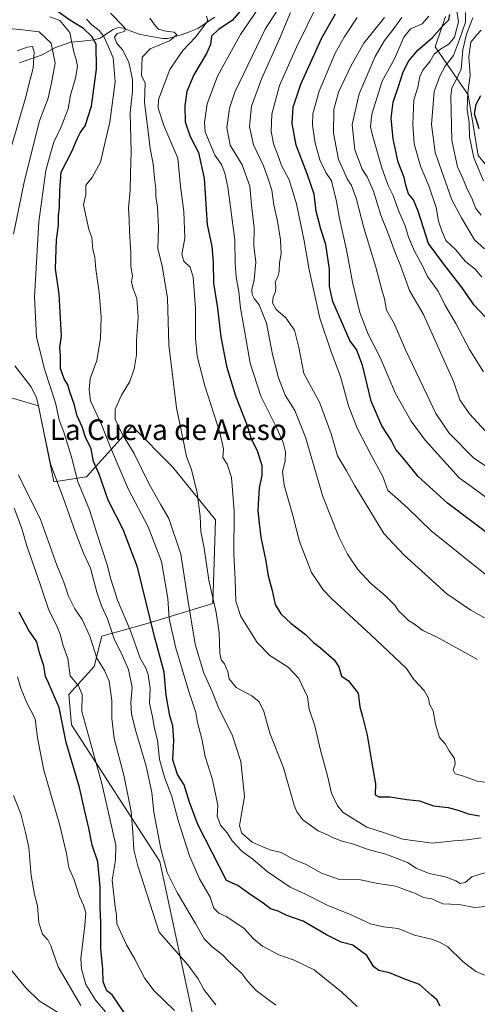
# Model space of a CAD drawing. Units: metres. Extents: x 648433 to 651896, y 4727712 to 4730100.
# Drawn here: x 651359 to 651538, y 4728170 to 4728553 of the extents above; entities that cross this region are included whole.
import ezdxf
from ezdxf.enums import TextEntityAlignment as Align

# ---------------------------------------------------------------- set-up
doc = ezdxf.new("R2010")
doc.units = ezdxf.units.M
doc.header["$MEASUREMENT"] = 0
for name, color, linetype, lineweight in [('Arbolado forestal CxS', 92, 'Continuous', 0), ('Corriente natural lineal', 142, 'Continuous', 13), ('Curva de nivel maestra', 36, 'Continuous', 30), ('Curva de nivel normal', 36, 'Continuous', 0), ('Matorral CxS', 135, 'Continuous', 0), ('Texto cartográfico', 19, 'Continuous', 0)]:
    doc.layers.add(name, color=color, linetype=linetype, lineweight=lineweight)
doc.styles.add('Arial', font='txt', dxfattribs={"height": 0.2})

# ---------------------------------------------------------------- blocks, each defined once
blk = doc.blocks.new('*U176')
at = {"layer": 'Curva de nivel normal', "color": 36, "linetype": 'Continuous', "lineweight": 0}
blk.add_polyline3d([(651490.73, 4728169.27, 870), (651484.8, 4728174.78, 870), (651474.05, 4728183.5, 870), (651466.23, 4728187.25, 870), (651460.23, 4728189.39, 870), (651453.96, 4728192.72, 870), (651450.4, 4728195.56, 870), (651446.6, 4728199.68, 870), (651439.8, 4728204.24, 870), (651436.92, 4728205.52, 870), (651434.97, 4728207.47, 870), (651433.52, 4728211.76, 870), (651429.32, 4728218.95, 870), (651425.43, 4728227.83, 870), (651421.09, 4728241.62, 870), (651418.58, 4728250.93, 870), (651415.84, 4728258.07, 870), (651413.85, 4728265.36, 870), (651413.07, 4728272.84, 870), (651411.89, 4728277.32, 870), (651411.07, 4728281.88, 870), (651409.85, 4728287.22, 870), (651410.16, 4728293.11, 870), (651409.43, 4728298.44, 870), (651408.34, 4728301.09, 870), (651406.3, 4728304.7, 870), (651402.48, 4728315.4, 870), (651397.5, 4728327.36, 870), (651394.83, 4728335.44, 870), (651393.48, 4728341.1, 870), (651389.37, 4728353.38, 870), (651386.5, 4728362.43, 870), (651381.9, 4728373.73, 870), (651379.8, 4728382.17, 870), (651376.58, 4728392.64, 870), (651374.77, 4728397.51, 870), (651373.36, 4728404.09, 870), (651369.11, 4728416.84, 870), (651365.93, 4728429.66, 870), (651365.19, 4728445.27, 870), (651366.84, 4728474.46, 870), (651369.57, 4728494.45, 870), (651371.32, 4728501.12, 870), (651372.66, 4728505.45, 870), (651375.54, 4728511.45, 870), (651378.28, 4728518.45, 870), (651379.19, 4728523.79, 870), (651381.13, 4728530.45, 870), (651381.84, 4728534.91, 870), (651381.37, 4728537.6, 870), (651380.46, 4728540.57, 870), (651378.93, 4728548.16, 870), (651375.03, 4728552.82, 870), (651371.12, 4728554.3, 870)], dxfattribs=at)
blk = doc.blocks.new('*U185')
at = {"layer": 'Curva de nivel normal', "color": 36, "linetype": 'Continuous', "lineweight": 0}
blk.add_polyline3d([(651356.98, 4728251.37, 840), (651359.81, 4728244.2, 840), (651361.63, 4728236.98, 840), (651362.87, 4728231.1, 840), (651363.78, 4728220.13, 840), (651365.13, 4728212.78, 840), (651366.35, 4728208.43, 840), (651366.78, 4728201.77, 840), (651368.29, 4728197.43, 840), (651370.39, 4728195.21, 840), (651371.45, 4728192.84, 840), (651374.3, 4728184.7, 840), (651383.16, 4728169.55, 840)], dxfattribs=at)
blk = doc.blocks.new('*U186')
at = {"layer": 'Curva de nivel normal', "color": 36, "linetype": 'Continuous', "lineweight": 0}
blk.add_polyline3d([(651355.15, 4728184.57, 835), (651361.72, 4728176.44, 835), (651367.02, 4728171.49, 835), (651375.47, 4728166.17, 835)], dxfattribs=at)
blk = doc.blocks.new('*U195')
at = {"layer": 'Curva de nivel normal', "color": 36, "linetype": 'Continuous', "lineweight": 0}
blk.add_polyline3d([(651358.58, 4728297.52, 845), (651359.82, 4728293.02, 845), (651362, 4728287.68, 845), (651365.43, 4728281.14, 845), (651366.34, 4728273.81, 845), (651368.79, 4728261.18, 845), (651374.96, 4728239.68, 845), (651377.61, 4728228.76, 845), (651378.56, 4728223.3, 845), (651380.64, 4728218.44, 845), (651382.66, 4728212.05, 845), (651384.26, 4728208.65, 845), (651385.1, 4728205.73, 845), (651384.76, 4728200.79, 845), (651383.23, 4728187.86, 845), (651383.44, 4728183.91, 845), (651385.12, 4728177.79, 845), (651388.96, 4728171.54, 845), (651392.83, 4728167.11, 845)], dxfattribs=at)
blk = doc.blocks.new('*U197')
at = {"layer": 'Curva de nivel normal', "color": 36, "linetype": 'Continuous', "lineweight": 0}
blk.add_polyline3d([(651462.84, 4728561.8, 910), (651454.9, 4728549.52, 910), (651443.11, 4728524.89, 910), (651441.09, 4728518.75, 910), (651439.98, 4728511.12, 910), (651441.32, 4728504.39, 910), (651445.97, 4728496.71, 910), (651448.96, 4728488.37, 910), (651449.56, 4728480.98, 910), (651450.63, 4728472.15, 910), (651450.5, 4728465.19, 910), (651451.26, 4728458.78, 910), (651450.68, 4728451.91, 910), (651449.75, 4728448.15, 910), (651449.83, 4728446.23, 910), (651450.63, 4728444.7, 910), (651452.63, 4728442.19, 910), (651455.48, 4728435.11, 910), (651457.74, 4728422.94, 910), (651460.13, 4728413.78, 910), (651462.79, 4728407.12, 910), (651466.5, 4728401.14, 910), (651470.64, 4728390.74, 910), (651477.42, 4728367.6, 910), (651483.62, 4728351.92, 910), (651487.03, 4728345.23, 910), (651490.99, 4728339.26, 910), (651496, 4728333.92, 910), (651502.03, 4728328.75, 910), (651505.39, 4728325.3, 910), (651506.82, 4728323.12, 910), (651508.69, 4728321.41, 910), (651510.69, 4728319.37, 910), (651513.03, 4728317.94, 910), (651516.33, 4728315.57, 910), (651521.7, 4728313.03, 910), (651537.65, 4728304.17, 910)], dxfattribs=at)
blk = doc.blocks.new('*U202')
at = {"layer": 'Curva de nivel normal', "color": 36, "linetype": 'Continuous', "lineweight": 0}
blk.add_polyline3d([(651546.01, 4728317.14, 915), (651534.96, 4728323.43, 915), (651525.7, 4728329.78, 915), (651508.91, 4728344.97, 915), (651501.18, 4728353.25, 915), (651489.91, 4728371.83, 915), (651486.63, 4728377.66, 915), (651483.11, 4728383.44, 915), (651480.65, 4728392.07, 915), (651476.05, 4728404.38, 915), (651470.05, 4728415.45, 915), (651468.02, 4728425.66, 915), (651466.35, 4728432.38, 915), (651462.99, 4728437.2, 915), (651459.27, 4728440.45, 915), (651457.86, 4728443.01, 915), (651458.03, 4728445.18, 915), (651458.93, 4728447.38, 915), (651459.08, 4728449.18, 915), (651458.8, 4728451.11, 915), (651459.83, 4728453.06, 915), (651460.35, 4728455.19, 915), (651460.48, 4728458.55, 915), (651461.11, 4728462.11, 915), (651460.92, 4728467.55, 915), (651459.78, 4728474.79, 915), (651458.31, 4728481.12, 915), (651457.58, 4728486.79, 915), (651456.14, 4728491.18, 915), (651454.32, 4728496.35, 915), (651450.44, 4728504.51, 915), (651448.87, 4728511.45, 915), (651449.63, 4728519.45, 915), (651453.59, 4728530.45, 915), (651460.49, 4728545.76, 915), (651464.83, 4728555.99, 915)], dxfattribs=at)
blk = doc.blocks.new('*U204')
at = {"layer": 'Curva de nivel normal', "color": 36, "linetype": 'Continuous', "lineweight": 0}
blk.add_polyline3d([(651540.64, 4728337.37, 920), (651519.6, 4728354.32, 920), (651510.62, 4728362.92, 920), (651505.33, 4728367.71, 920), (651502.66, 4728370.01, 920), (651500.77, 4728375.44, 920), (651496.19, 4728383.78, 920), (651490.78, 4728394.25, 920), (651487.45, 4728402.94, 920), (651484.22, 4728414.29, 920), (651480.7, 4728423.96, 920), (651476.29, 4728436.98, 920), (651472.11, 4728455.78, 920), (651470.16, 4728467.15, 920), (651467.08, 4728481.52, 920), (651464.25, 4728490.79, 920), (651461.27, 4728496.41, 920), (651460.12, 4728499.78, 920), (651458.22, 4728504.86, 920), (651457.23, 4728509.77, 920), (651457.49, 4728516.37, 920), (651460.47, 4728527.5, 920), (651467.12, 4728542.45, 920), (651475.84, 4728560.12, 920)], dxfattribs=at)
blk = doc.blocks.new('*U205')
at = {"layer": 'Curva de nivel normal', "color": 36, "linetype": 'Continuous', "lineweight": 0}
blk.add_polyline3d([(651539.1, 4728234.9, 895), (651533.63, 4728234.03, 895), (651528.44, 4728233.68, 895), (651519.98, 4728232.81, 895), (651508.53, 4728234.3, 895), (651501.35, 4728236.84, 895), (651494.57, 4728238.96, 895), (651485.31, 4728244.7, 895), (651483.17, 4728247.23, 895), (651480.82, 4728252.21, 895), (651479.22, 4728259.03, 895), (651476.52, 4728268.93, 895), (651474.34, 4728278.44, 895), (651472.14, 4728284.94, 895), (651471.41, 4728289.65, 895), (651468.04, 4728296.77, 895), (651463.87, 4728301.27, 895), (651456.76, 4728305.82, 895), (651451.78, 4728310.84, 895), (651445.53, 4728320.93, 895), (651443.5, 4728326.9, 895), (651443.24, 4728335.35, 895), (651442.74, 4728345.23, 895), (651442.85, 4728361.98, 895), (651441.84, 4728375.01, 895), (651440.21, 4728380.16, 895), (651438.42, 4728382.82, 895), (651438.69, 4728386.24, 895), (651437.32, 4728392.5, 895), (651431.48, 4728410.65, 895), (651428.43, 4728422.23, 895), (651427.78, 4728429.28, 895), (651427.86, 4728440.93, 895), (651426.96, 4728453.03, 895), (651425.77, 4728456.84, 895), (651423.32, 4728459.17, 895), (651422.51, 4728461.81, 895), (651423.61, 4728468.12, 895), (651423.27, 4728478.58, 895), (651421.96, 4728488.24, 895), (651420.91, 4728499.31, 895), (651415.51, 4728512.04, 895), (651413.33, 4728518.7, 895), (651413.44, 4728522.12, 895), (651417.86, 4728533.79, 895), (651422.84, 4728541.1, 895), (651427.86, 4728546.38, 895), (651432.63, 4728552.7, 895), (651432.14, 4728554.49, 895)], dxfattribs=at)
blk = doc.blocks.new('*U208')
at = {"layer": 'Curva de nivel normal', "color": 36, "linetype": 'Continuous', "lineweight": 0}
blk.add_polyline3d([(651541.05, 4728208.08, 885), (651536.39, 4728207.79, 885), (651531.07, 4728208.82, 885), (651527.13, 4728209.08, 885), (651524.18, 4728209.17, 885), (651519.83, 4728211.12, 885), (651516.57, 4728211.68, 885), (651513.21, 4728213.27, 885), (651509.86, 4728214.43, 885), (651505.85, 4728216.02, 885), (651498.84, 4728217.09, 885), (651492.1, 4728218.49, 885), (651483.92, 4728218.6, 885), (651476.85, 4728221.05, 885), (651470.89, 4728224.45, 885), (651465.83, 4728226.52, 885), (651461.2, 4728229.08, 885), (651456.89, 4728230.23, 885), (651453.36, 4728231.57, 885), (651449.82, 4728233.14, 885), (651445.9, 4728236.68, 885), (651444.92, 4728239.47, 885), (651445.61, 4728243.44, 885), (651446.89, 4728250.92, 885), (651445.48, 4728264.6, 885), (651442.07, 4728274.94, 885), (651436.88, 4728285.15, 885), (651434.37, 4728291.77, 885), (651430.88, 4728299.28, 885), (651427.7, 4728310.15, 885), (651424.69, 4728328.3, 885), (651422.09, 4728345.17, 885), (651417.44, 4728359.02, 885), (651414.37, 4728364.4, 885), (651412.7, 4728367.44, 885), (651409.68, 4728372.74, 885), (651403.93, 4728384.33, 885), (651399.36, 4728391.76, 885), (651396.57, 4728397.72, 885), (651396.61, 4728401.66, 885), (651399.04, 4728407, 885), (651402.29, 4728412.34, 885), (651404, 4728417.33, 885), (651404.8, 4728422.78, 885), (651404.8, 4728428.27, 885), (651405.44, 4728437.43, 885), (651405.02, 4728444.61, 885), (651403.39, 4728448.77, 885), (651402.94, 4728451.1, 885), (651403.34, 4728453.44, 885), (651402.59, 4728457.11, 885), (651402.67, 4728462.32, 885), (651402.14, 4728470.93, 885), (651402.01, 4728475.32, 885), (651401.74, 4728479.79, 885), (651402.43, 4728486.79, 885), (651402.52, 4728493.18, 885), (651402.76, 4728501.68, 885), (651402.42, 4728516.97, 885), (651403.25, 4728525.3, 885), (651403.29, 4728529.92, 885), (651401.85, 4728536.56, 885), (651399.36, 4728541.38, 885), (651397.06, 4728544.09, 885), (651396.34, 4728546.36, 885), (651397.28, 4728547.74, 885), (651400.1, 4728548.6, 885), (651400.57, 4728549.41, 885), (651399.92, 4728550.3, 885), (651394.76, 4728555.64, 885)], dxfattribs=at)
blk = doc.blocks.new('*U212')
at = {"layer": 'Curva de nivel normal', "color": 36, "linetype": 'Continuous', "lineweight": 0}
for points in [[(651459.04, 4728169.7, 865), (651456.09, 4728172.01, 865), (651451.45, 4728175.4, 865), (651448.25, 4728178.89, 865), (651445.86, 4728182.02, 865), (651441.18, 4728186.31, 865), (651438.31, 4728189.36, 865), (651434.33, 4728192.39, 865), (651431.18, 4728195.57, 865), (651427.88, 4728201.47, 865), (651420.67, 4728213.52, 865), (651416.85, 4728221.4, 865), (651414.29, 4728230.62, 865), (651411.62, 4728244.8, 865), (651410.79, 4728252.46, 865), (651408.62, 4728262.68, 865), (651404.58, 4728276.28, 865), (651402.96, 4728282.97, 865), (651402.63, 4728287.44, 865), (651403.17, 4728293.32, 865), (651401.72, 4728300.33, 865), (651398.85, 4728306.76, 865), (651396.24, 4728311.88, 865), (651393.58, 4728320.04, 865), (651391.26, 4728325.11, 865), (651389.41, 4728330.44, 865), (651386.89, 4728339.72, 865), (651384.26, 4728345.57, 865), (651380.93, 4728354.06, 865), (651376.54, 4728366.44, 865), (651371.31, 4728380.36, 865), (651366.83, 4728402.14, 865), (651365.91, 4728406.22, 865), (651363.69, 4728410.42, 865), (651357.44, 4728418.5, 865)], [(651356.93, 4728469.68, 865), (651361.1, 4728489.96, 865), (651365.09, 4728506.08, 865), (651367.08, 4728513.82, 865), (651370.48, 4728522.55, 865), (651371.79, 4728528.53, 865), (651373.15, 4728536.22, 865), (651371.64, 4728544.05, 865), (651366.96, 4728548.37, 865), (651360.51, 4728549.26, 865), (651342.71, 4728550.96, 865)]]:
    blk.add_polyline3d(points, dxfattribs=at)
blk = doc.blocks.new('*U214')
at = {"layer": 'Curva de nivel normal', "color": 36, "linetype": 'Continuous', "lineweight": 0}
blk.add_polyline3d([(651419.67, 4728167.72, 855), (651411.67, 4728175.33, 855), (651408.09, 4728180.17, 855), (651404.16, 4728187.59, 855), (651400.92, 4728193.24, 855), (651397.23, 4728201.36, 855), (651397.1, 4728204.77, 855), (651396.54, 4728207.98, 855), (651395.36, 4728218.35, 855), (651396.73, 4728226.18, 855), (651396.76, 4728232.04, 855), (651391.36, 4728255.99, 855), (651383.57, 4728283.97, 855), (651383.74, 4728290.58, 855), (651382.21, 4728293.98, 855), (651379.06, 4728297.91, 855), (651378.12, 4728304.6, 855), (651376.13, 4728309.87, 855), (651375.27, 4728313.67, 855), (651373.87, 4728317.31, 855), (651370.75, 4728323.38, 855), (651367.43, 4728333.11, 855), (651362.13, 4728348.44, 855), (651360.06, 4728355.62, 855), (651357.17, 4728363.16, 855)], dxfattribs=at)
blk = doc.blocks.new('*U217')
at = {"layer": 'Curva de nivel normal', "color": 36, "linetype": 'Continuous', "lineweight": 0}
blk.add_polyline3d([(651410.01, 4728553.75, 890), (651412.15, 4728550.89, 890), (651413.42, 4728549.5, 890), (651416.23, 4728548.64, 890), (651419.55, 4728548.29, 890), (651420.59, 4728547.28, 890), (651417.64, 4728544.95, 890), (651410.13, 4728541.82, 890), (651407.06, 4728538.54, 890), (651406.85, 4728531.26, 890), (651408.17, 4728528.56, 890), (651408.01, 4728520.99, 890), (651409.41, 4728509.6, 890), (651410.12, 4728502.99, 890), (651411.37, 4728497.12, 890), (651411.88, 4728491.45, 890), (651412.44, 4728487.34, 890), (651412.33, 4728484.33, 890), (651413.04, 4728480.18, 890), (651413.47, 4728472.15, 890), (651413.2, 4728463.95, 890), (651414.86, 4728457.44, 890), (651416.88, 4728444.76, 890), (651417.43, 4728426.7, 890), (651420.46, 4728402.19, 890), (651423.16, 4728389.02, 890), (651424.26, 4728383.26, 890), (651426.26, 4728378.11, 890), (651428.52, 4728369.11, 890), (651429.63, 4728359.94, 890), (651429.96, 4728354.08, 890), (651431.23, 4728347.58, 890), (651433, 4728335.04, 890), (651435.82, 4728322.5, 890), (651437.03, 4728314.74, 890), (651437.32, 4728306.68, 890), (651437.84, 4728304.08, 890), (651439.13, 4728302.6, 890), (651440.36, 4728299.42, 890), (651440.92, 4728296.72, 890), (651443.68, 4728293.37, 890), (651449.71, 4728290.04, 890), (651452.67, 4728287.73, 890), (651454.44, 4728283.98, 890), (651456.82, 4728275.55, 890), (651462.04, 4728262.1, 890), (651466.28, 4728247.56, 890), (651467.26, 4728244.9, 890), (651469.62, 4728241.9, 890), (651475.56, 4728237.51, 890), (651479.23, 4728235.95, 890), (651481.2, 4728234.92, 890), (651484.87, 4728233.6, 890), (651488.97, 4728232.52, 890), (651495.01, 4728230.31, 890), (651501.97, 4728228.49, 890), (651506.4, 4728226.74, 890), (651510.42, 4728225.2, 890), (651513.79, 4728223.1, 890), (651518.76, 4728221.02, 890), (651524.99, 4728219.7, 890), (651529.16, 4728218.17, 890), (651530.89, 4728217.13, 890), (651532.76, 4728217.51, 890), (651535.4, 4728219.63, 890), (651540.39, 4728221.21, 890)], dxfattribs=at)
blk = doc.blocks.new('*U218')
at = {"layer": 'Curva de nivel normal', "color": 36, "linetype": 'Continuous', "lineweight": 0}
for points in [[(651358.39, 4728541.06, 860), (651362.26, 4728542.39, 860), (651364.32, 4728542.66, 860), (651365.06, 4728540.46, 860), (651364.63, 4728534.22, 860), (651363.61, 4728530.45, 860), (651361.55, 4728522.17, 860), (651356.14, 4728503.99, 860)], [(651358.94, 4728376.01, 860), (651361.63, 4728370.36, 860), (651367.38, 4728359.11, 860), (651373.81, 4728340.87, 860), (651376.54, 4728334.28, 860), (651378.32, 4728328.84, 860), (651380.8, 4728324, 860), (651383.76, 4728319.75, 860), (651386.64, 4728313.25, 860), (651389.38, 4728304.71, 860), (651392.4, 4728299.97, 860), (651394.24, 4728295.76, 860), (651395.22, 4728288.22, 860), (651395.22, 4728281.24, 860), (651396.2, 4728273.44, 860), (651399.9, 4728259.2, 860), (651402.82, 4728245.15, 860), (651403.47, 4728236.86, 860), (651403.86, 4728230.23, 860), (651405.43, 4728223.94, 860), (651413.74, 4728198.13, 860), (651424.88, 4728185.42, 860), (651428.84, 4728180.04, 860), (651431.1, 4728175.82, 860), (651435.79, 4728169.85, 860)]]:
    blk.add_polyline3d(points, dxfattribs=at)
blk = doc.blocks.new('*U219')
at = {"layer": 'Curva de nivel normal', "color": 36, "linetype": 'Continuous', "lineweight": 0}
blk.add_polyline3d([(651385.37, 4728553.38, 880), (651387.42, 4728551.12, 880), (651390.36, 4728548.89, 880), (651392.17, 4728546.59, 880), (651393.93, 4728542.57, 880), (651395.82, 4728538.32, 880), (651396.55, 4728529.03, 880), (651394.46, 4728513.32, 880), (651392.7, 4728505.57, 880), (651390.8, 4728497.67, 880), (651387.61, 4728491.79, 880), (651385.12, 4728488.79, 880), (651385.08, 4728485.12, 880), (651384.2, 4728481.12, 880), (651386.34, 4728471.51, 880), (651387.4, 4728468.38, 880), (651387.91, 4728463.78, 880), (651388.58, 4728460.78, 880), (651389.01, 4728456.07, 880), (651390.32, 4728446.96, 880), (651391.1, 4728437.47, 880), (651390.88, 4728429.19, 880), (651389.37, 4728420.52, 880), (651386.86, 4728413.61, 880), (651386.41, 4728409.31, 880), (651387, 4728404.9, 880), (651391.24, 4728395.64, 880), (651394.29, 4728387.7, 880), (651396.99, 4728381.5, 880), (651401.69, 4728370.42, 880), (651409.45, 4728355.81, 880), (651414.53, 4728342.33, 880), (651417.01, 4728327.99, 880), (651417.62, 4728320.24, 880), (651420.04, 4728309.11, 880), (651425.18, 4728291.78, 880), (651427.94, 4728283.67, 880), (651428.58, 4728279.69, 880), (651430.3, 4728273.33, 880), (651431.56, 4728266.43, 880), (651434.26, 4728257.9, 880), (651435.61, 4728251.99, 880), (651436.51, 4728247.4, 880), (651436.2, 4728243.25, 880), (651437.6, 4728239.82, 880), (651440.1, 4728236.82, 880), (651442.16, 4728233.67, 880), (651445.98, 4728229.53, 880), (651450.18, 4728226.54, 880), (651455.71, 4728221.71, 880), (651464.63, 4728215.61, 880), (651470.71, 4728212.99, 880), (651479.06, 4728208.61, 880), (651488.38, 4728204.93, 880), (651496, 4728201.45, 880), (651501.01, 4728200.22, 880), (651506.72, 4728199.6, 880), (651513.05, 4728196.95, 880), (651519.72, 4728195.41, 880), (651522.82, 4728194.2, 880), (651526.11, 4728192.38, 880), (651531.99, 4728186.65, 880), (651535.34, 4728184.12, 880), (651536.98, 4728182.78, 880), (651540.36, 4728181.39, 880)], dxfattribs=at)
blk = doc.blocks.new('*U220')
at = {"layer": 'Curva de nivel normal', "color": 36, "linetype": 'Continuous', "lineweight": 0}
blk.add_polyline3d([(651501.38, 4728553.96, 935), (651493.38, 4728544, 935), (651488.38, 4728535.38, 935), (651483.52, 4728524.92, 935), (651481.64, 4728518.23, 935), (651481.5, 4728508.97, 935), (651483.51, 4728498.69, 935), (651485.62, 4728494.22, 935), (651486.87, 4728491.28, 935), (651488.51, 4728488.67, 935), (651490.36, 4728483.76, 935), (651493.31, 4728472.14, 935), (651498.08, 4728456.82, 935), (651500.42, 4728448.03, 935), (651501.34, 4728444.58, 935), (651502.24, 4728440.18, 935), (651505.13, 4728434.95, 935), (651509.57, 4728424.69, 935), (651517.93, 4728407.37, 935), (651521.44, 4728399.97, 935), (651526.63, 4728392.3, 935), (651536.24, 4728382.57, 935), (651554.71, 4728370.29, 935)], dxfattribs=at)
blk = doc.blocks.new('*U231')
at = {"layer": 'Curva de nivel normal', "color": 36, "linetype": 'Continuous', "lineweight": 0}
blk.add_polyline3d([(651541.43, 4728256.35, 905), (651537.46, 4728256.84, 905), (651531.82, 4728258.94, 905), (651528.96, 4728259.78, 905), (651528.19, 4728261.24, 905), (651528.91, 4728263.44, 905), (651528.62, 4728265.66, 905), (651526.63, 4728268.68, 905), (651524.98, 4728271.38, 905), (651522.8, 4728273.85, 905), (651521.28, 4728279.08, 905), (651520.31, 4728284.3, 905), (651518.86, 4728286.91, 905), (651518.52, 4728289.24, 905), (651516.81, 4728292.2, 905), (651512.82, 4728296.45, 905), (651509.98, 4728300.68, 905), (651495.92, 4728313.96, 905), (651481.03, 4728327.65, 905), (651477.5, 4728331.38, 905), (651472.98, 4728338.11, 905), (651468.26, 4728350.11, 905), (651465.78, 4728360.25, 905), (651462.34, 4728372, 905), (651461.75, 4728377.31, 905), (651462.78, 4728381.34, 905), (651462.87, 4728385.06, 905), (651461.96, 4728388.64, 905), (651459.41, 4728394.48, 905), (651453.28, 4728406.68, 905), (651449.05, 4728419.48, 905), (651446.92, 4728432.28, 905), (651445.28, 4728440.85, 905), (651444.66, 4728447.24, 905), (651443.68, 4728452.94, 905), (651443.3, 4728458.42, 905), (651443.13, 4728467.54, 905), (651440.46, 4728487.94, 905), (651439.3, 4728493.44, 905), (651437.91, 4728496.79, 905), (651435.39, 4728500.45, 905), (651431.6, 4728509.45, 905), (651431.31, 4728513.19, 905), (651432.31, 4728520.45, 905), (651436.45, 4728531.12, 905), (651445.39, 4728547.34, 905), (651452.37, 4728557.6, 905)], dxfattribs=at)
blk = doc.blocks.new('*U238')
at = {"layer": 'Curva de nivel maestra', "color": 36, "linetype": 'Continuous', "lineweight": 30}
blk.add_polyline3d([(651445.16, 4728556.5, 900), (651442.1, 4728552.78, 900), (651436.76, 4728549.37, 900), (651434.06, 4728546.79, 900), (651433.62, 4728543.53, 900), (651432.14, 4728540.05, 900), (651427.17, 4728531.65, 900), (651424.51, 4728525.2, 900), (651423.62, 4728519.65, 900), (651423.75, 4728513.37, 900), (651425.72, 4728507.69, 900), (651429, 4728501.42, 900), (651431.25, 4728491.33, 900), (651432.41, 4728473.48, 900), (651434.12, 4728464.86, 900), (651434.74, 4728458.8, 900), (651434.89, 4728450.62, 900), (651436.45, 4728440.85, 900), (651437.7, 4728429.77, 900), (651439.92, 4728418.32, 900), (651443.39, 4728406.79, 900), (651447.88, 4728395.26, 900), (651449.41, 4728390.47, 900), (651451.96, 4728385.11, 900), (651453.6, 4728379.64, 900), (651453.6, 4728375.8, 900), (651452.59, 4728370.99, 900), (651452.4, 4728366.8, 900), (651452.1, 4728362.16, 900), (651452.63, 4728357.29, 900), (651453.21, 4728351.78, 900), (651455.17, 4728342.44, 900), (651456.09, 4728336.78, 900), (651457.62, 4728331.11, 900), (651458.84, 4728325.62, 900), (651461.03, 4728322.02, 900), (651465.13, 4728318.25, 900), (651470.62, 4728313.9, 900), (651473.78, 4728310.85, 900), (651476.44, 4728308.8, 900), (651481.77, 4728304.05, 900), (651483.63, 4728301.33, 900), (651484.67, 4728297.74, 900), (651487.24, 4728296.06, 900), (651491.12, 4728291.11, 900), (651491.78, 4728285.77, 900), (651492.82, 4728282.11, 900), (651494.61, 4728274.76, 900), (651496.29, 4728264.7, 900), (651497.85, 4728255.8, 900), (651497.73, 4728251.63, 900), (651499.16, 4728250.79, 900), (651503.44, 4728250.8, 900), (651510.07, 4728249.79, 900), (651515.01, 4728249.19, 900), (651520.51, 4728247.32, 900), (651526.16, 4728246.62, 900), (651530.48, 4728245.54, 900), (651534.01, 4728244.14, 900), (651538.39, 4728243.35, 900)], dxfattribs=at)
blk = doc.blocks.new('*U240')
at = {"layer": 'Curva de nivel maestra', "color": 36, "linetype": 'Continuous', "lineweight": 30}
blk.add_polyline3d([(651400.35, 4728166.54, 850), (651395.43, 4728173.82, 850), (651393.28, 4728175.3, 850), (651391.83, 4728178.77, 850), (651391.77, 4728183.76, 850), (651390.97, 4728191.73, 850), (651390.92, 4728201.76, 850), (651390.69, 4728207.77, 850), (651390.75, 4728215.69, 850), (651389.86, 4728225.54, 850), (651387.59, 4728231.98, 850), (651386.25, 4728238.64, 850), (651384.8, 4728245.19, 850), (651382.63, 4728254.4, 850), (651377.42, 4728271.93, 850), (651374.72, 4728285.6, 850), (651372.08, 4728291.81, 850), (651370.62, 4728295.14, 850), (651369.46, 4728297.58, 850), (651368.77, 4728301.75, 850), (651367.06, 4728306.79, 850), (651366.08, 4728311.11, 850), (651362.85, 4728315.78, 850), (651359.22, 4728322.61, 850)], dxfattribs=at)
blk = doc.blocks.new('*U241')
at = {"layer": 'Curva de nivel maestra', "color": 36, "linetype": 'Continuous', "lineweight": 30}
blk.add_polyline3d([(651554.35, 4728343.68, 925), (651525.91, 4728365.08, 925), (651514.48, 4728375.38, 925), (651508.93, 4728382.24, 925), (651505.8, 4728385.94, 925), (651503.96, 4728389.5, 925), (651500.31, 4728395.19, 925), (651496.19, 4728404.71, 925), (651492.88, 4728418.76, 925), (651490.45, 4728424.86, 925), (651487.93, 4728428.33, 925), (651481.33, 4728443.54, 925), (651480.04, 4728449.4, 925), (651479.99, 4728456.08, 925), (651478.52, 4728465.65, 925), (651476.61, 4728471.68, 925), (651474.85, 4728478.66, 925), (651473.97, 4728485.28, 925), (651471.33, 4728493.23, 925), (651466.95, 4728504.31, 925), (651465.41, 4728512.79, 925), (651465.8, 4728519.12, 925), (651468.8, 4728528.12, 925), (651477.05, 4728546.12, 925), (651482.35, 4728555.45, 925)], dxfattribs=at)
blk = doc.blocks.new('*U242')
at = {"layer": 'Curva de nivel maestra', "color": 36, "linetype": 'Continuous', "lineweight": 30}
blk.add_polyline3d([(651523.04, 4728169.37, 875), (651521.76, 4728171.81, 875), (651519.71, 4728173.69, 875), (651515, 4728177.78, 875), (651510.02, 4728179.66, 875), (651503.37, 4728182.38, 875), (651499.17, 4728183.26, 875), (651497.28, 4728184.6, 875), (651494.48, 4728189.02, 875), (651489.12, 4728193.11, 875), (651484.57, 4728194.31, 875), (651478.87, 4728197.06, 875), (651469.76, 4728202.38, 875), (651463.33, 4728204.64, 875), (651459.99, 4728206.25, 875), (651457.02, 4728207.24, 875), (651454.21, 4728209.41, 875), (651448.55, 4728213.2, 875), (651444.36, 4728216.34, 875), (651439.88, 4728218.27, 875), (651428.72, 4728240.09, 875), (651425.49, 4728248.78, 875), (651423.44, 4728255.5, 875), (651420.75, 4728259.48, 875), (651418.94, 4728265.17, 875), (651419.38, 4728272.71, 875), (651419.01, 4728278.44, 875), (651417.82, 4728282.33, 875), (651416.39, 4728290.33, 875), (651415.6, 4728299.31, 875), (651411.89, 4728313.19, 875), (651405.21, 4728340.15, 875), (651399.71, 4728354.82, 875), (651393.87, 4728366.27, 875), (651390.28, 4728376.28, 875), (651388.05, 4728381.3, 875), (651387.22, 4728386.16, 875), (651384.98, 4728390.71, 875), (651383.74, 4728394.7, 875), (651381.76, 4728399.05, 875), (651380.58, 4728403.54, 875), (651378.84, 4728408.3, 875), (651378.11, 4728411.06, 875), (651376.64, 4728413.44, 875), (651375.21, 4728417.44, 875), (651375.3, 4728422.44, 875), (651374.95, 4728425.66, 875), (651375.65, 4728429.98, 875), (651374.69, 4728446.31, 875), (651373.29, 4728456.16, 875), (651373.73, 4728467.46, 875), (651374.52, 4728473.17, 875), (651374.46, 4728476.84, 875), (651374.86, 4728480.27, 875), (651375, 4728486.82, 875), (651375.5, 4728493.77, 875), (651379.76, 4728502.06, 875), (651381.74, 4728506.77, 875), (651382.89, 4728509.12, 875), (651384.82, 4728511.89, 875), (651387.3, 4728519.52, 875), (651389.33, 4728533.89, 875), (651389.1, 4728543.62, 875), (651387.46, 4728546.55, 875), (651384.18, 4728549.68, 875), (651378.94, 4728553.02, 875), (651374.35, 4728556.26, 875)], dxfattribs=at)

msp = doc.modelspace()

# ---------------------------------------------------------------- linework, layer by layer
at = {"layer": 'Arbolado forestal CxS', "color": 92, "linetype": 'Continuous', "lineweight": 0}
for points in [[(651537.92, 4728500.3, 972.65), (651533.98, 4728523.93, 974.54), (651521.19, 4728542.63, 956.55), (651525.13, 4728554.44, 952.55)], [(651525.13, 4728554.44, 952.55), (651521.19, 4728542.63, 956.55), (651533.98, 4728523.93, 974.54), (651537.92, 4728500.3, 972.65), (651546.77, 4728489.47, 974.85), (651546.77, 4728458.96, 960.33), (651594.34, 4728450.5, 969.64), (651627.45, 4728437.3, 975.12), (651655.99, 4728437.3, 984.68), (651670.74, 4728440.25, 992.27), (651689.44, 4728431.4, 998.44), (651716.25, 4728431.84, 1010.58), (651755.36, 4728428.44, 1023.88), (651766.19, 4728433.36, 1029.32), (651776.03, 4728423.52, 1026.14)]]:
    msp.add_polyline3d(points, dxfattribs=at)
at = {"layer": 'Corriente natural lineal', "color": 142, "linetype": 'Continuous', "lineweight": 13}
msp.add_polyline3d([(651435.34, 4728554.18, 896.24), (651432.01, 4728551.94, 895.61), (651428.69, 4728549.71, 894.83), (651425.45, 4728548.47, 892.5), (651422.21, 4728547.24, 891.09), (651419.53, 4728546.52, 890.63), (651416.86, 4728545.8, 890.4), (651415.15, 4728545.79, 889.94), (651410.51, 4728546.66, 888.4), (651405.86, 4728547.53, 887.52), (651402.74, 4728548.72, 885.88), (651399.62, 4728549.9, 885.27), (651397.77, 4728550.06, 884.85), (651395.77, 4728549.29, 884.08), (651393.22, 4728547.59, 881.62), (651390.67, 4728545.89, 878.03), (651388.25, 4728545.28, 875.56), (651383.75, 4728544.84, 871.95), (651379.26, 4728544.39, 869.16), (651376.26, 4728543.37, 867.47), (651373.27, 4728542.35, 865.48), (651370.69, 4728540.93, 863.67), (651368.12, 4728539.51, 861.81), (651363.68, 4728537.93, 859.71), (651359.25, 4728536.34, 857.89)], dxfattribs=at)
at = {"layer": 'Curva de nivel maestra', "color": 36, "linetype": 'Continuous', "lineweight": 30}
for points in [[(651540.54, 4728437.6, 950), (651536.31, 4728442.03, 950), (651531.7, 4728448.85, 950), (651528.19, 4728453.3, 950), (651524.51, 4728458, 950), (651518.59, 4728466.1, 950), (651514.54, 4728478.68, 950), (651512.74, 4728483.1, 950), (651510.8, 4728485.37, 950), (651509.69, 4728488.77, 950), (651509.07, 4728491.78, 950), (651506.78, 4728497.74, 950), (651504.74, 4728506.78, 950), (651504.02, 4728514.79, 950), (651504.77, 4728521.12, 950), (651506.9, 4728527.12, 950), (651508.64, 4728532.8, 950), (651510.86, 4728537.15, 950), (651514.44, 4728541.32, 950), (651520.14, 4728546.21, 950), (651524.05, 4728550.64, 950), (651526.45, 4728553.12, 950), (651526.87, 4728555.12, 950)], [(651538.29, 4728510.73, 975), (651536.42, 4728516.56, 975), (651537.05, 4728520.25, 975), (651538.92, 4728523.68, 975)]]:
    msp.add_polyline3d(points, dxfattribs=at)
at = {"layer": 'Curva de nivel normal', "color": 36, "linetype": 'Continuous', "lineweight": 0}
for points in [[(651539.31, 4728453.03, 955), (651536.84, 4728455.9, 955), (651532.84, 4728459.23, 955), (651529.21, 4728463.6, 955), (651525.34, 4728467.2, 955), (651523.75, 4728471.02, 955), (651522.45, 4728474.75, 955), (651521.51, 4728480.03, 955), (651518.63, 4728488.56, 955), (651515.43, 4728496.21, 955), (651513, 4728504.82, 955), (651512.44, 4728512.49, 955), (651512.84, 4728521.78, 955), (651514.37, 4728526.83, 955), (651515.12, 4728531, 955), (651516.34, 4728533.51, 955), (651519.16, 4728536.95, 955), (651520.71, 4728539.77, 955), (651522.84, 4728541.45, 955), (651526.62, 4728543.79, 955), (651528.72, 4728546.35, 955), (651530.17, 4728552.36, 955), (651529.12, 4728559.11, 955)], [(651540.34, 4728463.97, 960), (651536.43, 4728467.55, 960), (651531.38, 4728476.08, 960), (651527.64, 4728483.06, 960), (651521.11, 4728501.52, 960), (651519.66, 4728512.41, 960), (651520.76, 4728525.19, 960), (651522.93, 4728531.12, 960), (651525.02, 4728535.05, 960), (651528.3, 4728539.18, 960), (651530.61, 4728545.38, 960), (651532.95, 4728552.24, 960), (651532.96, 4728555.93, 960)], [(651553.92, 4728357.95, 930), (651530.46, 4728374.85, 930), (651517.21, 4728389.51, 930), (651511.73, 4728396.95, 930), (651505.7, 4728407.76, 930), (651499.67, 4728421.73, 930), (651495.09, 4728430.82, 930), (651491.84, 4728439.25, 930), (651488.93, 4728451.01, 930), (651486.62, 4728463.58, 930), (651483.83, 4728475.82, 930), (651482.74, 4728482.45, 930), (651480.8, 4728490.45, 930), (651478.55, 4728493.69, 930), (651476.22, 4728498.66, 930), (651474.45, 4728505.12, 930), (651473.37, 4728512.14, 930), (651473.48, 4728516.48, 930), (651476.03, 4728525.35, 930), (651482.15, 4728540.16, 930), (651485.7, 4728546.38, 930), (651490.77, 4728553.98, 930)], [(651544.02, 4728389.5, 940), (651534.44, 4728399.74, 940), (651530.67, 4728405.3, 940), (651528.42, 4728412.08, 940), (651516.57, 4728438.45, 940), (651511.17, 4728447.79, 940), (651507.6, 4728457.45, 940), (651505.63, 4728462.18, 940), (651503.06, 4728469.27, 940), (651500, 4728477.08, 940), (651497.09, 4728486.39, 940), (651494.71, 4728492.01, 940), (651492.71, 4728495.01, 940), (651489.9, 4728502.53, 940), (651488.87, 4728512.42, 940), (651491.59, 4728524.36, 940), (651497.74, 4728538.79, 940), (651501.34, 4728545.05, 940), (651504.4, 4728548.83, 940), (651508.2, 4728554.05, 940)], [(651539.9, 4728416.08, 945), (651534.48, 4728424.87, 945), (651529.17, 4728434.95, 945), (651524.91, 4728442.27, 945), (651522.24, 4728447.51, 945), (651518.18, 4728453.24, 945), (651516.06, 4728457.58, 945), (651513.04, 4728463.13, 945), (651510.76, 4728468.5, 945), (651509.48, 4728472.88, 945), (651506.86, 4728478.91, 945), (651504.73, 4728484.73, 945), (651502.81, 4728488.63, 945), (651501.95, 4728491.1, 945), (651500.18, 4728495.86, 945), (651496.54, 4728508.64, 945), (651495.97, 4728511.47, 945), (651496.51, 4728516.45, 945), (651500.55, 4728529.29, 945), (651505.24, 4728537.9, 945), (651508.96, 4728546.32, 945), (651511.5, 4728549.53, 945), (651516.05, 4728551.48, 945), (651518.66, 4728554.52, 945)], [(651539.06, 4728477.13, 965), (651536.91, 4728479.67, 965), (651535.38, 4728483.67, 965), (651533.59, 4728487.26, 965), (651532.06, 4728491.12, 965), (651529.77, 4728495.9, 965), (651527.64, 4728506.2, 965), (651527.18, 4728523.5, 965), (651527.64, 4728526.69, 965), (651529.17, 4728529.44, 965), (651531.28, 4728533.94, 965), (651531.88, 4728541.39, 965), (651533.36, 4728547.55, 965), (651535.77, 4728553.9, 965)], [(651539.96, 4728490.49, 970), (651536.17, 4728499.4, 970), (651534.46, 4728507.63, 970), (651534.42, 4728513.09, 970), (651533.58, 4728518.16, 970), (651533.82, 4728524.88, 970), (651534.8, 4728531.45, 970), (651534.22, 4728538.79, 970), (651535.07, 4728544.45, 970), (651537.17, 4728547.12, 970), (651539.09, 4728549.12, 970)]]:
    msp.add_polyline3d(points, dxfattribs=at)
at = {"layer": 'Matorral CxS', "color": 135, "linetype": 'Continuous', "lineweight": 0}
for points in [[(651525.13, 4728554.44, 952.55), (651521.19, 4728542.63, 956.55), (651533.98, 4728523.93, 974.54), (651537.92, 4728500.3, 972.65)], [(651525.13, 4728554.44, 952.55), (651521.19, 4728542.63, 956.55), (651533.98, 4728523.93, 974.54), (651537.92, 4728500.3, 972.65), (651546.77, 4728489.47, 974.85), (651546.77, 4728458.96, 960.33), (651594.34, 4728450.5, 969.64), (651627.45, 4728437.3, 975.12), (651655.99, 4728437.3, 984.68), (651670.74, 4728440.25, 992.27), (651689.44, 4728431.4, 998.44), (651716.25, 4728431.84, 1010.58), (651755.36, 4728428.44, 1023.88), (651766.19, 4728433.36, 1029.32), (651776.03, 4728423.52, 1026.14)], [(651343.1, 4728409.74, 855.63), (651366.71, 4728402.85, 865.96), (651372.61, 4728373.32, 865.02), (651385.4, 4728375.29, 873.19), (651403.12, 4728394.98, 886.81), (651418.86, 4728379.23, 888.61), (651435.58, 4728358.55, 892.93), (651434.6, 4728326.07, 890.73), (651409.02, 4728318.2, 875.15), (651391.31, 4728313.27, 863.3), (651388.35, 4728301.46, 859.13), (651378.52, 4728290.63, 853.34), (651379.5, 4728278.82, 852.97), (651413.94, 4728225.67, 864.9), (651428.02, 4728159.65, 853.83)], [(651428.02, 4728159.65, 853.83), (651413.94, 4728225.67, 864.9), (651379.5, 4728278.82, 852.97), (651378.52, 4728290.63, 853.34), (651388.35, 4728301.46, 859.13), (651391.31, 4728313.27, 863.3), (651409.02, 4728318.2, 875.15), (651434.6, 4728326.07, 890.73), (651435.58, 4728358.55, 892.93), (651418.86, 4728379.23, 888.61), (651403.12, 4728394.98, 886.81), (651385.4, 4728375.29, 873.19), (651372.61, 4728373.32, 865.02), (651366.71, 4728402.85, 865.96), (651343.1, 4728409.74, 855.63)], [(651343.1, 4728409.74, 855.63), (651366.71, 4728402.85, 865.96), (651372.61, 4728373.32, 865.02), (651385.4, 4728375.29, 873.19), (651403.12, 4728394.98, 886.81), (651418.86, 4728379.23, 888.61), (651435.58, 4728358.55, 892.93), (651434.6, 4728326.07, 890.73), (651409.02, 4728318.2, 875.15), (651391.31, 4728313.27, 863.3), (651388.35, 4728301.46, 859.13), (651378.52, 4728290.63, 853.34), (651379.5, 4728278.82, 852.97), (651413.94, 4728225.67, 864.9), (651428.02, 4728159.65, 853.83)], [(651343.1, 4728409.74, 855.63), (651366.71, 4728402.85, 865.96), (651372.61, 4728373.32, 865.02), (651385.4, 4728375.29, 873.19), (651403.12, 4728394.98, 886.81), (651418.86, 4728379.23, 888.61), (651435.58, 4728358.55, 892.93), (651434.6, 4728326.07, 890.73), (651409.02, 4728318.2, 875.15), (651391.31, 4728313.27, 863.3), (651388.35, 4728301.46, 859.13), (651378.52, 4728290.63, 853.34), (651379.5, 4728278.82, 852.97), (651413.94, 4728225.67, 864.9), (651428.02, 4728159.65, 853.83)]]:
    msp.add_polyline3d(points, dxfattribs=at)

# ---------------------------------------------------------------- block references
at = {"layer": 'Curva de nivel maestra', "color": 36, "linetype": 'Continuous', "lineweight": 30}
for name in ['*U240', '*U242', '*U238', '*U241']:
    msp.add_blockref(name, (0, 0), dxfattribs=at)
at = {"layer": 'Curva de nivel normal', "color": 36, "linetype": 'Continuous', "lineweight": 0}
for name in ['*U186', '*U185', '*U195', '*U214', '*U218', '*U212', '*U176', '*U219', '*U208', '*U217', '*U205', '*U231', '*U197', '*U202', '*U204', '*U220']:
    msp.add_blockref(name, (0, 0), dxfattribs=at)

# ---------------------------------------------------------------- texts
at = {"layer": 'Texto cartográfico', "color": 19, "linetype": 'Continuous', "lineweight": 0, "style": 'Arial'}
msp.add_text('La Cueva de Areso', height=8, dxfattribs=at).set_placement((651417.22, 4728393.62), align=Align.MIDDLE_CENTER)

doc.saveas('drawing.dxf')
